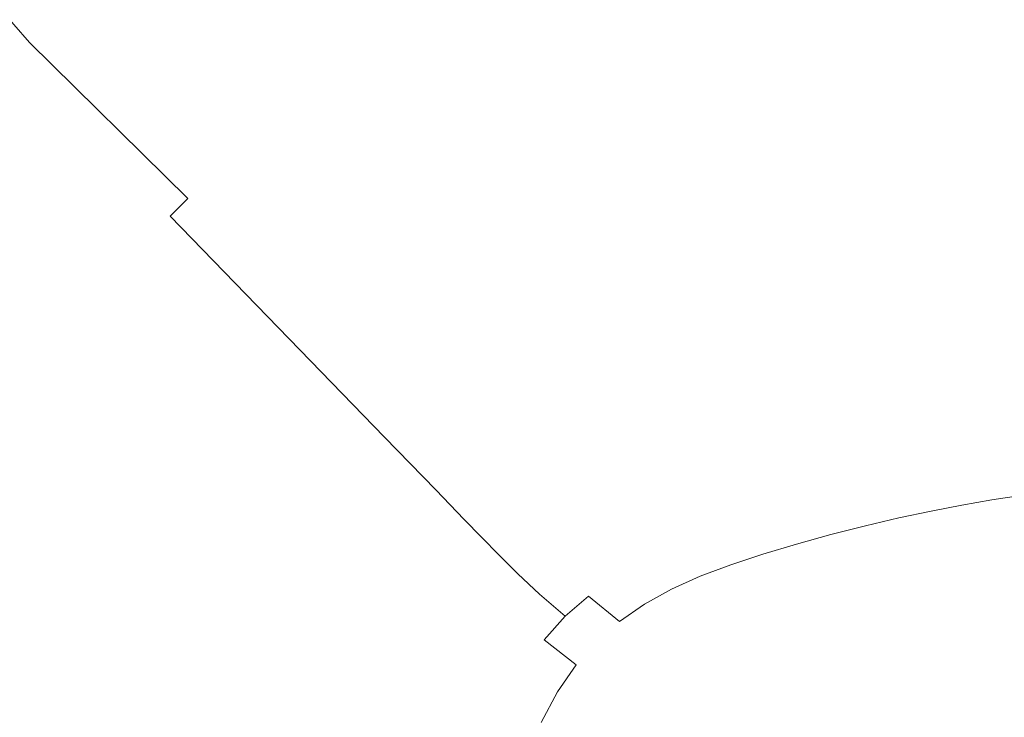
# Model space of a CAD drawing. Extents: x 23 to 1403, y -700 to 0.
# Drawn here: x 143 to 206, y -162 to -118 of the extents above; entities that cross this region are included whole.
import ezdxf

# ---------------------------------------------------------------- set-up
doc = ezdxf.new("R2010")
doc.units = 0
doc.header["$LTSCALE"] = 500
doc.header["$MEASUREMENT"] = 0
doc.layers.add('PRAKTIKA_CERAMIKA', color=7, linetype='Continuous')

msp = doc.modelspace()

# ---------------------------------------------------------------- linework, layer by layer
at = {"layer": 'PRAKTIKA_CERAMIKA', "lineweight": 0}
for points, invisible_edges in [([(145.846, -117.696, -188.817), (135.973, -106.923, -115.803), (134.977, -107.757, -115.804), (144.727, -118.582, -188.818)], 15), ([(191.591, -118.518, -261.99), (189.981, -107.661, -188.819), (180.284, -107.695, -188.819), (186.844, -118.602, -261.99)], 15), ([(189.981, -107.661, -188.819), (191.591, -118.518, -261.99), (200.487, -118.491, -261.99), (206.635, -107.661, -188.819)], 15), ([(215.528, -118.491, -261.99), (206.635, -107.661, -188.819), (200.487, -118.491, -261.99), (215.528, -118.491, -261.99)], 15), ([(134.041, -108.625, -115.804), (143.682, -119.539, -188.819), (144.727, -118.582, -188.818), (134.977, -107.757, -115.804)], 15), ([(170.082, -108.353, -188.819), (179.489, -119.414, -261.99), (181.799, -119.047, -261.99), (172.617, -108.007, -188.819)], 15), ([(184.247, -118.769, -261.99), (175.257, -107.799, -188.819), (172.617, -108.007, -188.819), (181.799, -119.047, -261.99)], 15), ([(186.844, -118.602, -261.99), (180.284, -107.695, -188.819), (175.257, -107.799, -188.819), (184.247, -118.769, -261.99)], 15), ([(133.162, -109.538, -115.805), (142.713, -120.576, -188.819), (143.682, -119.539, -188.819), (134.041, -108.625, -115.804)], 11), ([(177.305, -119.848, -261.99), (167.661, -108.806, -188.819), (165.368, -109.337, -188.819), (175.232, -120.326, -261.99)], 15), ([(179.489, -119.414, -261.99), (170.082, -108.353, -188.819), (167.661, -108.806, -188.819), (177.305, -119.848, -261.99)], 15), ([(175.232, -120.326, -261.99), (165.368, -109.337, -188.819), (163.215, -109.914, -188.819), (173.258, -120.826, -261.99)], 15), ([(161.212, -110.508, -188.819), (171.359, -121.352, -261.989), (173.258, -120.826, -261.99), (163.215, -109.914, -188.819)], 15), ([(159.338, -111.12, -188.819), (169.514, -121.909, -261.989), (171.359, -121.352, -261.989), (161.212, -110.508, -188.819)], 15), ([(169.514, -121.909, -261.989), (159.338, -111.12, -188.819), (157.562, -111.755, -188.819), (167.698, -122.503, -261.988)], 15), ([(155.864, -112.416, -188.818), (165.89, -123.138, -261.987), (167.698, -122.503, -261.988), (157.562, -111.755, -188.819)], 15), ([(154.217, -113.106, -188.817), (164.108, -123.807, -261.986), (165.89, -123.138, -261.987), (155.864, -112.416, -188.818)], 15), ([(152.629, -113.822, -188.816), (164.108, -123.807, -261.986), (154.217, -113.106, -188.817), (152.629, -113.822, -188.816)], 15), ([(164.108, -123.807, -261.986), (152.629, -113.822, -188.816), (151.11, -114.558, -188.816), (162.377, -124.505, -261.985)], 15), ([(162.377, -124.505, -261.985), (151.11, -114.558, -188.816), (149.669, -115.311, -188.815), (160.714, -125.225, -261.984)], 15), ([(148.312, -116.075, -188.816), (157.656, -126.733, -261.986), (159.139, -125.96, -261.985), (149.669, -115.311, -188.815)], 15), ([(160.714, -125.225, -261.984), (149.669, -115.311, -188.815), (159.139, -125.96, -261.985), (160.714, -125.225, -261.984)], 15), ([(147.04, -116.865, -188.816), (157.656, -126.733, -261.986), (148.312, -116.075, -188.816), (147.04, -116.865, -188.816)], 15), ([(157.656, -126.733, -261.986), (147.04, -116.865, -188.816), (145.846, -117.696, -188.817), (156.262, -127.561, -261.987)], 15), ([(156.262, -127.561, -261.987), (145.846, -117.696, -188.817), (144.727, -118.582, -188.818), (154.957, -128.467, -261.988)], 15), ([(144.727, -118.582, -188.818), (143.682, -119.539, -188.819), (153.74, -129.469, -261.989), (154.957, -128.467, -261.988)], 15), ([(181.799, -119.047, -261.99), (189.394, -128.426, -324.421), (191.609, -128.133, -324.421), (184.247, -118.769, -261.99)], 15), ([(193.98, -127.913, -324.421), (186.844, -118.602, -261.99), (184.247, -118.769, -261.99), (191.609, -128.133, -324.421)], 15), ([(196.544, -127.78, -324.421), (191.591, -118.518, -261.99), (186.844, -118.602, -261.99), (193.98, -127.913, -324.421)], 15), ([(201.057, -127.714, -324.421), (200.487, -118.491, -261.99), (191.591, -118.518, -261.99), (196.544, -127.78, -324.421)], 15), ([(200.487, -118.491, -261.99), (201.057, -127.714, -324.421), (209.275, -127.692, -324.421), (215.528, -118.491, -261.99)], 15), ([(143.682, -119.539, -188.819), (142.713, -120.576, -188.819), (152.618, -130.583, -261.989), (153.74, -129.469, -261.989)], 3), ([(187.301, -128.777, -324.421), (179.489, -119.414, -261.99), (177.305, -119.848, -261.99), (185.296, -129.169, -324.421)], 15), ([(189.394, -128.426, -324.421), (181.799, -119.047, -261.99), (179.489, -119.414, -261.99), (187.301, -128.777, -324.421)], 15), ([(185.296, -129.169, -324.421), (177.305, -119.848, -261.99), (175.232, -120.326, -261.99), (183.346, -129.589, -324.421)], 15), ([(152.618, -130.583, -261.989), (142.713, -120.576, -188.819), (141.826, -121.703, -188.819), (151.595, -131.821, -261.99)], 15), ([(171.359, -121.352, -261.989), (179.52, -130.533, -324.42), (181.426, -130.042, -324.421), (173.258, -120.826, -261.99)], 15), ([(173.258, -120.826, -261.99), (181.426, -130.042, -324.421), (183.346, -129.589, -324.421), (175.232, -120.326, -261.99)], 15), ([(179.52, -130.533, -324.42), (171.359, -121.352, -261.989), (169.514, -121.909, -261.989), (177.603, -131.069, -324.419)], 15), ([(151.595, -131.821, -261.99), (141.826, -121.703, -188.819), (141.03, -122.931, -188.819), (150.676, -133.197, -261.99)], 15), ([(167.698, -122.503, -261.988), (175.655, -131.656, -324.418), (177.603, -131.069, -324.419), (169.514, -121.909, -261.989)], 15), ([(165.89, -123.138, -261.987), (173.708, -132.286, -324.415), (175.655, -131.656, -324.418), (167.698, -122.503, -261.988)], 15), ([(141.03, -122.931, -188.819), (140.327, -124.268, -188.819), (149.868, -134.725, -261.99), (150.676, -133.197, -261.99)], 15), ([(164.108, -123.807, -261.986), (171.793, -132.951, -324.415), (173.708, -132.286, -324.415), (165.89, -123.138, -261.987)], 15), ([(171.793, -132.951, -324.415), (164.108, -123.807, -261.986), (162.377, -124.505, -261.985), (169.939, -133.643, -324.414)], 15), ([(140.327, -124.268, -188.819), (139.734, -125.708, -188.819), (149.19, -136.395, -261.99), (149.868, -134.725, -261.99)], 15), ([(169.939, -133.643, -324.414), (162.377, -124.505, -261.985), (160.714, -125.225, -261.984), (168.178, -134.355, -324.415)], 15), ([(149.19, -136.395, -261.99), (139.734, -125.708, -188.819), (139.262, -127.243, -188.819), (148.661, -138.196, -261.99)], 15), ([(159.139, -125.96, -261.985), (166.514, -135.112, -324.415), (168.178, -134.355, -324.415), (160.714, -125.225, -261.984)], 15), ([(157.656, -126.733, -261.986), (166.514, -135.112, -324.415), (159.139, -125.96, -261.985), (157.656, -126.733, -261.986)], 15), ([(166.514, -135.112, -324.415), (157.656, -126.733, -261.986), (156.262, -127.561, -261.987), (164.946, -135.939, -324.418)], 15), ([(148.661, -138.196, -261.99), (139.262, -127.243, -188.819), (138.925, -128.867, -188.819), (148.302, -140.118, -261.99)], 15), ([(164.946, -135.939, -324.418), (156.262, -127.561, -261.987), (154.957, -128.467, -261.988), (163.481, -136.861, -324.419)], 15), ([(202.884, -133.78, -365.219), (201.057, -127.714, -324.421), (196.544, -127.78, -324.421), (200.344, -133.889, -365.219)], 15), ([(201.057, -127.714, -324.421), (202.884, -133.78, -365.219), (207.243, -133.725, -365.219), (209.275, -127.692, -324.421)], 15), ([(189.394, -128.426, -324.421), (195.867, -134.316, -365.219), (191.609, -128.133, -324.421), (189.394, -128.426, -324.421)], 15), ([(191.609, -128.133, -324.421), (195.867, -134.316, -365.219), (198.021, -134.072, -365.219), (193.98, -127.913, -324.421)], 15), ([(193.98, -127.913, -324.421), (198.021, -134.072, -365.219), (200.344, -133.889, -365.219), (196.544, -127.78, -324.421)], 15), ([(138.925, -128.867, -188.819), (138.738, -130.573, -188.819), (148.302, -140.118, -261.99), (138.925, -128.867, -188.819)], 15), ([(154.957, -128.467, -261.988), (153.74, -129.469, -261.989), (162.118, -137.903, -324.42), (163.481, -136.861, -324.419)], 15), ([(185.296, -129.169, -324.421), (191.875, -134.95, -365.219), (193.835, -134.613, -365.219), (187.301, -128.777, -324.421)], 15), ([(187.301, -128.777, -324.421), (193.835, -134.613, -365.219), (195.867, -134.316, -365.219), (189.394, -128.426, -324.421)], 15), ([(153.74, -129.469, -261.989), (152.618, -130.583, -261.989), (160.863, -139.082, -324.421), (162.118, -137.903, -324.42)], 15), ([(181.426, -130.042, -324.421), (188.007, -135.722, -365.219), (183.346, -129.589, -324.421), (181.426, -130.042, -324.421)], 15), ([(183.346, -129.589, -324.421), (188.007, -135.722, -365.219), (189.939, -135.317, -365.219), (185.296, -129.169, -324.421)], 15), ([(191.875, -134.95, -365.219), (185.296, -129.169, -324.421), (189.939, -135.317, -365.219), (191.875, -134.95, -365.219)], 15), ([(179.52, -130.533, -324.42), (186.059, -136.17, -365.218), (188.007, -135.722, -365.219), (181.426, -130.042, -324.421)], 15), ([(148.302, -140.118, -261.99), (138.738, -130.573, -188.819), (138.689, -132.354, -188.819), (148.134, -142.151, -261.99)], 15), ([(160.863, -139.082, -324.421), (152.618, -130.583, -261.989), (151.595, -131.821, -261.99), (159.722, -140.415, -324.421)], 14), ([(177.603, -131.069, -324.419), (184.077, -136.669, -365.217), (186.059, -136.17, -365.218), (179.52, -130.533, -324.42)], 15), ([(175.655, -131.656, -324.418), (179.983, -137.828, -365.214), (182.038, -137.224, -365.216), (177.603, -131.069, -324.419)], 15), ([(184.077, -136.669, -365.217), (177.603, -131.069, -324.419), (182.038, -137.224, -365.216), (184.077, -136.669, -365.217)], 15), ([(159.722, -140.415, -324.421), (151.595, -131.821, -261.99), (150.676, -133.197, -261.99), (158.7, -141.92, -324.421)], 15), ([(173.708, -132.286, -324.415), (179.983, -137.828, -365.214), (175.655, -131.656, -324.418), (173.708, -132.286, -324.415)], 15), ([(138.768, -134.205, -188.819), (148.142, -144.283, -261.99), (148.134, -142.151, -261.99), (138.689, -132.354, -188.819)], 15), ([(171.793, -132.951, -324.415), (177.948, -138.471, -365.212), (179.983, -137.828, -365.214), (173.708, -132.286, -324.415)], 15), ([(150.676, -133.197, -261.99), (149.868, -134.725, -261.99), (157.8, -143.612, -324.421), (158.7, -141.92, -324.421)], 15), ([(169.939, -133.643, -324.414), (175.97, -139.146, -365.212), (177.948, -138.471, -365.212), (171.793, -132.951, -324.415)], 15), ([(168.178, -134.355, -324.415), (172.303, -140.589, -365.214), (174.086, -139.842, -365.212), (169.939, -133.643, -324.414)], 15), ([(175.97, -139.146, -365.212), (169.939, -133.643, -324.414), (174.086, -139.842, -365.212), (175.97, -139.146, -365.212)], 15), ([(198.021, -134.072, -365.219), (199.769, -137.866, -389.793), (201.885, -137.65, -389.793), (200.344, -133.889, -365.219)], 15), ([(200.344, -133.889, -365.219), (204.178, -137.491, -389.793), (206.705, -137.395, -389.793), (202.884, -133.78, -365.219)], 15), ([(204.178, -137.491, -389.793), (200.344, -133.889, -365.219), (201.885, -137.65, -389.793), (204.178, -137.491, -389.793)], 15), ([(202.884, -133.78, -365.219), (206.705, -137.395, -389.793), (207.243, -133.725, -365.219), (202.884, -133.78, -365.219)], 15), ([(138.962, -136.119, -188.819), (148.313, -146.501, -261.99), (148.142, -144.283, -261.99), (138.768, -134.205, -188.819)], 15), ([(166.514, -135.112, -324.415), (172.303, -140.589, -365.214), (168.178, -134.355, -324.415), (166.514, -135.112, -324.415)], 15), ([(191.875, -134.95, -365.219), (195.839, -138.433, -389.793), (197.772, -138.129, -389.793), (193.835, -134.613, -365.219)], 15), ([(193.835, -134.613, -365.219), (197.772, -138.129, -389.793), (199.769, -137.866, -389.793), (195.867, -134.316, -365.219)], 15), ([(195.867, -134.316, -365.219), (199.769, -137.866, -389.793), (198.021, -134.072, -365.219), (195.867, -134.316, -365.219)], 15), ([(149.19, -136.395, -261.99), (157.049, -145.48, -324.421), (157.8, -143.612, -324.421), (149.868, -134.725, -261.99)], 15), ([(164.946, -135.939, -324.418), (170.623, -141.415, -365.215), (172.303, -140.589, -365.214), (166.514, -135.112, -324.415)], 15), ([(189.939, -135.317, -365.219), (191.973, -139.144, -389.792), (193.911, -138.769, -389.793), (191.875, -134.95, -365.219)], 15), ([(195.839, -138.433, -389.793), (191.875, -134.95, -365.219), (193.911, -138.769, -389.793), (195.839, -138.433, -389.793)], 15), ([(186.059, -136.17, -365.218), (190, -139.567, -389.792), (191.973, -139.144, -389.792), (188.007, -135.722, -365.219)], 15), ([(188.007, -135.722, -365.219), (191.973, -139.144, -389.792), (189.939, -135.317, -365.219), (188.007, -135.722, -365.219)], 15), ([(139.261, -138.092, -188.819), (148.636, -148.792, -261.99), (148.313, -146.501, -261.99), (138.962, -136.119, -188.819)], 15), ([(157.049, -145.48, -324.421), (149.19, -136.395, -261.99), (148.661, -138.196, -261.99), (156.472, -147.509, -324.421)], 15), ([(163.481, -136.861, -324.419), (169.053, -142.347, -365.217), (170.623, -141.415, -365.215), (164.946, -135.939, -324.418)], 15), ([(184.077, -136.669, -365.217), (187.977, -140.043, -389.791), (190, -139.567, -389.792), (186.059, -136.17, -365.218)], 15), ([(163.481, -136.861, -324.419), (162.118, -137.903, -324.42), (167.594, -143.415, -365.218), (169.053, -142.347, -365.217)], 15), ([(182.038, -137.224, -365.216), (183.765, -141.167, -389.786), (185.885, -140.579, -389.788), (184.077, -136.669, -365.217)], 15), ([(187.977, -140.043, -389.791), (184.077, -136.669, -365.217), (185.885, -140.579, -389.788), (187.977, -140.043, -389.791)], 15), ([(179.983, -137.828, -365.214), (183.765, -141.167, -389.786), (182.038, -137.224, -365.216), (179.983, -137.828, -365.214)], 15), ([(204.05, -139.655, -403.549), (201.885, -137.65, -389.793), (199.769, -137.866, -389.793), (201.954, -139.854, -403.549)], 15), ([(206.326, -139.508, -403.549), (204.178, -137.491, -389.793), (201.885, -137.65, -389.793), (204.05, -139.655, -403.549)], 15), ([(204.178, -137.491, -389.793), (206.326, -139.508, -403.549), (206.705, -137.395, -389.793), (204.178, -137.491, -389.793)], 15), ([(148.636, -148.792, -261.99), (139.261, -138.092, -188.819), (139.665, -140.413, -188.819), (149.095, -151.144, -261.99)], 15), ([(156.472, -147.509, -324.421), (148.661, -138.196, -261.99), (148.302, -140.118, -261.99), (156.095, -149.688, -324.421)], 15), ([(162.118, -137.903, -324.42), (160.863, -139.082, -324.421), (166.253, -144.637, -365.219), (167.594, -143.415, -365.218)], 15), ([(177.948, -138.471, -365.212), (181.656, -141.798, -389.785), (183.765, -141.167, -389.786), (179.983, -137.828, -365.214)], 15), ([(195.839, -138.433, -389.793), (198.059, -140.384, -403.549), (197.772, -138.129, -389.793), (195.839, -138.433, -389.793)], 15), ([(199.978, -140.099, -403.549), (199.769, -137.866, -389.793), (197.772, -138.129, -389.793), (198.059, -140.384, -403.549)], 15), ([(201.954, -139.854, -403.549), (199.769, -137.866, -389.793), (199.978, -140.099, -403.549), (201.954, -139.854, -403.549)], 15), ([(175.97, -139.146, -365.212), (179.603, -142.461, -389.784), (181.656, -141.798, -389.785), (177.948, -138.471, -365.212)], 15), ([(196.138, -140.703, -403.549), (193.911, -138.769, -389.793), (191.973, -139.144, -389.792), (194.193, -141.062, -403.549)], 15), ([(198.059, -140.384, -403.549), (195.839, -138.433, -389.793), (193.911, -138.769, -389.793), (196.138, -140.703, -403.549)], 15), ([(159.722, -140.415, -324.421), (165.035, -146.033, -365.219), (166.253, -144.637, -365.219), (160.863, -139.082, -324.421)], 11), ([(174.086, -139.842, -365.212), (175.791, -143.889, -389.786), (177.646, -143.148, -389.785), (175.97, -139.146, -365.212)], 15), ([(179.603, -142.461, -389.784), (175.97, -139.146, -365.212), (177.646, -143.148, -389.785), (179.603, -142.461, -389.784)], 15), ([(187.977, -140.043, -389.791), (190.164, -141.933, -403.547), (190, -139.567, -389.792), (187.977, -140.043, -389.791)], 15), ([(192.208, -141.47, -403.548), (191.973, -139.144, -389.792), (190, -139.567, -389.792), (190.164, -141.933, -403.547)], 15), ([(194.193, -141.062, -403.549), (191.973, -139.144, -389.792), (192.208, -141.47, -403.548), (194.193, -141.062, -403.549)], 15), ([(207.632, -140.734, -411.898), (206.326, -139.508, -403.549), (204.05, -139.655, -403.549), (205.364, -140.873, -411.898)], 15), ([(148.134, -142.151, -261.99), (155.941, -152.003, -324.421), (156.095, -149.688, -324.421), (148.302, -140.118, -261.99)], 15), ([(172.303, -140.589, -365.214), (175.791, -143.889, -389.786), (174.086, -139.842, -365.212), (172.303, -140.589, -365.214)], 15), ([(190.164, -141.933, -403.547), (187.977, -140.043, -389.791), (185.885, -140.579, -389.788), (188.041, -142.459, -403.545)], 15), ([(198.059, -140.384, -403.549), (199.409, -141.57, -411.898), (199.978, -140.099, -403.549), (198.059, -140.384, -403.549)], 15), ([(201.318, -141.296, -411.898), (201.954, -139.854, -403.549), (199.978, -140.099, -403.549), (199.409, -141.57, -411.898)], 15), ([(203.282, -141.062, -411.898), (201.954, -139.854, -403.549), (201.318, -141.296, -411.898), (203.282, -141.062, -411.898)], 15), ([(205.364, -140.873, -411.898), (204.05, -139.655, -403.549), (201.954, -139.854, -403.549), (203.282, -141.062, -411.898)], 15), ([(140.173, -143.371, -188.819), (149.672, -153.736, -261.99), (149.095, -151.144, -261.99), (139.665, -140.413, -188.819)], 15), ([(158.7, -141.92, -324.421), (163.944, -147.621, -365.219), (165.035, -146.033, -365.219), (159.722, -140.415, -324.421)], 15), ([(170.623, -141.415, -365.215), (174.044, -144.714, -389.788), (175.791, -143.889, -389.786), (172.303, -140.589, -365.214)], 15), ([(188.041, -142.459, -403.545), (185.885, -140.579, -389.788), (183.765, -141.167, -389.786), (185.883, -143.038, -403.543)], 15), ([(197.491, -141.878, -411.898), (196.138, -140.703, -403.549), (194.193, -141.062, -403.549), (195.544, -142.227, -411.898)], 15), ([(199.409, -141.57, -411.898), (198.059, -140.384, -403.549), (196.138, -140.703, -403.549), (197.491, -141.878, -411.898)], 15), ([(203.282, -141.062, -411.898), (204.609, -142.271, -420.248), (205.364, -140.873, -411.898), (203.282, -141.062, -411.898)], 15), ([(205.364, -140.873, -411.898), (204.609, -142.271, -420.248), (206.679, -142.091, -420.248), (207.632, -140.734, -411.898)], 15), ([(169.053, -142.347, -365.217), (172.409, -145.653, -389.791), (174.044, -144.714, -389.788), (170.623, -141.415, -365.215)], 15), ([(183.734, -143.662, -403.542), (183.765, -141.167, -389.786), (181.656, -141.798, -389.785), (181.638, -144.319, -403.541)], 15), ([(185.883, -143.038, -403.543), (183.765, -141.167, -389.786), (183.734, -143.662, -403.542), (185.883, -143.038, -403.543)], 15), ([(190.164, -141.933, -403.547), (191.492, -143.081, -411.897), (192.208, -141.47, -403.548), (190.164, -141.933, -403.547)], 15), ([(193.55, -142.626, -411.898), (194.193, -141.062, -403.549), (192.208, -141.47, -403.548), (191.492, -143.081, -411.897)], 15), ([(195.544, -142.227, -411.898), (194.193, -141.062, -403.549), (193.55, -142.626, -411.898), (195.544, -142.227, -411.898)], 15), ([(199.409, -141.57, -411.898), (200.758, -142.756, -420.248), (202.659, -142.494, -420.248), (201.318, -141.296, -411.898)], 15), ([(201.318, -141.296, -411.898), (202.659, -142.494, -420.248), (204.609, -142.271, -420.248), (203.282, -141.062, -411.898)], 15), ([(158.7, -141.92, -324.421), (157.8, -143.612, -324.421), (162.985, -149.421, -365.219), (163.944, -147.621, -365.219)], 15), ([(179.603, -142.461, -389.784), (181.638, -144.319, -403.541), (181.656, -141.798, -389.785), (179.603, -142.461, -389.784)], 15), ([(191.492, -143.081, -411.897), (190.164, -141.933, -403.547), (188.041, -142.459, -403.545), (189.35, -143.601, -411.895)], 15), ([(195.544, -142.227, -411.898), (196.893, -143.392, -420.248), (197.491, -141.878, -411.898), (195.544, -142.227, -411.898)], 15), ([(197.491, -141.878, -411.898), (196.893, -143.392, -420.248), (198.843, -143.053, -420.248), (199.409, -141.57, -411.898)], 15), ([(200.758, -142.756, -420.248), (199.409, -141.57, -411.898), (198.843, -143.053, -420.248), (200.758, -142.756, -420.248)], 15), ([(204.609, -142.271, -420.248), (205.962, -143.519, -428.075), (206.679, -142.091, -420.248), (204.609, -142.271, -420.248)], 15), ([(148.134, -142.151, -261.99), (148.142, -144.283, -261.99), (155.941, -152.003, -324.421), (148.134, -142.151, -261.99)], 15), ([(169.053, -142.347, -365.217), (167.594, -143.415, -365.218), (170.894, -146.737, -389.792), (172.409, -145.653, -389.791)], 15), ([(181.638, -144.319, -403.541), (179.603, -142.461, -389.784), (177.646, -143.148, -389.785), (179.64, -145.001, -403.542)], 15), ([(189.35, -143.601, -411.895), (188.041, -142.459, -403.545), (185.883, -143.038, -403.543), (187.169, -144.175, -411.893)], 15), ([(191.492, -143.081, -411.897), (192.819, -144.23, -420.245), (194.891, -143.782, -420.246), (193.55, -142.626, -411.898)], 15), ([(193.55, -142.626, -411.898), (194.891, -143.782, -420.246), (196.893, -143.392, -420.248), (195.544, -142.227, -411.898)], 15), ([(198.843, -143.053, -420.248), (198.277, -144.603, -428.074), (200.226, -144.272, -428.075), (200.758, -142.756, -420.248)], 15), ([(202.136, -143.984, -428.075), (200.758, -142.756, -420.248), (200.226, -144.272, -428.075), (202.136, -143.984, -428.075)], 15), ([(200.758, -142.756, -420.248), (202.136, -143.984, -428.075), (204.025, -143.732, -428.075), (202.659, -142.494, -420.248)], 15), ([(202.659, -142.494, -420.248), (204.025, -143.732, -428.075), (205.962, -143.519, -428.075), (204.609, -142.271, -420.248)], 15), ([(140.787, -147.256, -188.819), (150.346, -156.748, -261.99), (149.672, -153.736, -261.99), (140.173, -143.371, -188.819)], 15), ([(179.64, -145.001, -403.542), (177.646, -143.148, -389.785), (175.791, -143.889, -389.786), (177.746, -145.738, -403.543)], 15), ([(184.997, -144.794, -411.891), (187.169, -144.175, -411.893), (185.883, -143.038, -403.543), (183.734, -143.662, -403.542)], 15), ([(191.492, -143.081, -411.897), (189.35, -143.601, -411.895), (190.659, -144.743, -420.243), (192.819, -144.23, -420.245)], 15), ([(196.893, -143.392, -420.248), (198.277, -144.603, -428.074), (198.843, -143.053, -420.248), (196.893, -143.392, -420.248)], 15), ([(157.8, -143.612, -324.421), (157.049, -145.48, -324.421), (162.186, -151.418, -365.219), (162.985, -149.421, -365.219)], 15), ([(167.594, -143.415, -365.218), (166.253, -144.637, -365.219), (169.501, -147.985, -389.792), (170.894, -146.737, -389.792)], 15), ([(175.961, -146.563, -403.545), (177.746, -145.738, -403.543), (175.791, -143.889, -389.786), (174.044, -144.714, -389.788)], 15), ([(182.875, -145.448, -411.89), (184.997, -144.794, -411.891), (183.734, -143.662, -403.542), (181.638, -144.319, -403.541)], 15), ([(189.35, -143.601, -411.895), (187.169, -144.175, -411.893), (188.457, -145.312, -420.241), (190.659, -144.743, -420.243)], 15), ([(192.819, -144.23, -420.245), (194.189, -145.426, -428.073), (196.27, -144.985, -428.074), (194.891, -143.782, -420.246)], 15), ([(194.891, -143.782, -420.246), (196.27, -144.985, -428.074), (198.277, -144.603, -428.074), (196.893, -143.392, -420.248)], 15), ([(203.57, -145.297, -434.858), (202.136, -143.984, -428.075), (200.226, -144.272, -428.075), (201.671, -145.578, -434.858)], 15), ([(202.136, -143.984, -428.075), (203.57, -145.297, -434.858), (204.025, -143.732, -428.075), (202.136, -143.984, -428.075)], 15), ([(205.444, -145.052, -434.858), (205.962, -143.519, -428.075), (204.025, -143.732, -428.075), (203.57, -145.297, -434.858)], 15), ([(207.364, -144.846, -434.858), (205.962, -143.519, -428.075), (205.444, -145.052, -434.858), (207.364, -144.846, -434.858)], 15), ([(148.313, -146.501, -261.99), (155.998, -154.436, -324.421), (155.941, -152.003, -324.421), (148.142, -144.283, -261.99)], 15), ([(182.875, -145.448, -411.89), (181.638, -144.319, -403.541), (179.64, -145.001, -403.542), (180.853, -146.126, -411.891)], 15), ([(184.997, -144.794, -411.891), (186.259, -145.927, -420.24), (188.457, -145.312, -420.241), (187.169, -144.175, -411.893)], 15), ([(192.819, -144.23, -420.245), (190.659, -144.743, -420.243), (192.015, -145.933, -428.071), (194.189, -145.426, -428.073)], 15), ([(197.724, -146.279, -434.857), (198.277, -144.603, -428.074), (196.27, -144.985, -428.074), (195.642, -146.715, -434.856)], 15), ([(199.728, -145.903, -434.858), (198.277, -144.603, -428.074), (197.724, -146.279, -434.857), (199.728, -145.903, -434.858)], 15), ([(201.671, -145.578, -434.858), (200.226, -144.272, -428.075), (198.277, -144.603, -428.074), (199.728, -145.903, -434.858)], 15), ([(165.035, -146.033, -365.219), (168.236, -149.418, -389.793), (169.501, -147.985, -389.792), (166.253, -144.637, -365.219)], 11), ([(174.291, -147.506, -403.547), (175.961, -146.563, -403.545), (174.044, -144.714, -389.788), (172.409, -145.653, -389.791)], 15), ([(180.853, -146.126, -411.891), (179.64, -145.001, -403.542), (177.746, -145.738, -403.543), (178.934, -146.862, -411.893)], 15), ([(182.875, -145.448, -411.89), (184.112, -146.576, -420.239), (186.259, -145.927, -420.24), (184.997, -144.794, -411.891)], 15), ([(190.659, -144.743, -420.243), (188.457, -145.312, -420.241), (189.795, -146.497, -428.069), (192.015, -145.933, -428.071)], 15), ([(194.189, -145.426, -428.073), (195.642, -146.715, -434.856), (196.27, -144.985, -428.074), (194.189, -145.426, -428.073)], 15), ([(203.57, -145.297, -434.858), (205.089, -146.737, -440.077), (205.444, -145.052, -434.858), (203.57, -145.297, -434.858)], 15), ([(206.942, -146.495, -440.077), (207.364, -144.846, -434.858), (205.444, -145.052, -434.858), (205.089, -146.737, -440.077)], 15), ([(156.472, -147.509, -324.421), (161.577, -153.597, -365.219), (162.186, -151.418, -365.219), (157.049, -145.48, -324.421)], 15), ([(174.291, -147.506, -403.547), (172.409, -145.653, -389.791), (170.894, -146.737, -389.792), (172.742, -148.598, -403.548)], 15), ([(177.125, -147.686, -411.895), (178.934, -146.862, -411.893), (177.746, -145.738, -403.543), (175.961, -146.563, -403.545)], 15), ([(182.875, -145.448, -411.89), (180.853, -146.126, -411.891), (182.064, -147.252, -420.24), (184.112, -146.576, -420.239)], 15), ([(186.259, -145.927, -420.24), (187.578, -147.108, -428.067), (189.795, -146.497, -428.069), (188.457, -145.312, -420.241)], 15), ([(195.642, -146.715, -434.856), (194.189, -145.426, -428.073), (192.015, -145.933, -428.071), (193.464, -147.219, -434.854)], 15), ([(203.209, -147.015, -440.077), (201.671, -145.578, -434.858), (199.728, -145.903, -434.858), (201.282, -147.337, -440.076)], 15), ([(205.089, -146.737, -440.077), (203.57, -145.297, -434.858), (201.671, -145.578, -434.858), (203.209, -147.015, -440.077)], 15), ([(148.636, -148.792, -261.99), (156.25, -156.968, -324.421), (155.998, -154.436, -324.421), (148.313, -146.501, -261.99)], 15), ([(163.944, -147.621, -365.219), (167.103, -151.057, -389.793), (168.236, -149.418, -389.793), (165.035, -146.033, -365.219)], 15), ([(180.853, -146.126, -411.891), (178.934, -146.862, -411.893), (180.121, -147.985, -420.241), (182.064, -147.252, -420.24)], 15), ([(184.112, -146.576, -420.239), (185.413, -147.754, -428.066), (187.578, -147.108, -428.067), (186.259, -145.927, -420.24)], 15), ([(189.013, -148.387, -434.85), (191.237, -147.779, -434.852), (189.795, -146.497, -428.069), (187.578, -147.108, -428.067)], 15), ([(193.464, -147.219, -434.854), (192.015, -145.933, -428.071), (189.795, -146.497, -428.069), (191.237, -147.779, -434.852)], 15), ([(195.642, -146.715, -434.856), (197.221, -148.146, -440.075), (197.724, -146.279, -434.857), (195.642, -146.715, -434.856)], 15), ([(199.291, -147.712, -440.076), (199.728, -145.903, -434.858), (197.724, -146.279, -434.857), (197.221, -148.146, -440.075)], 15), ([(201.282, -147.337, -440.076), (199.728, -145.903, -434.858), (199.291, -147.712, -440.076), (201.282, -147.337, -440.076)], 15), ([(205.089, -146.737, -440.077), (206.722, -148.347, -443.207), (208.544, -148.103, -443.207), (206.942, -146.495, -440.077)], 13), ([(172.742, -148.598, -403.548), (170.894, -146.737, -389.792), (169.501, -147.985, -389.792), (171.32, -149.861, -403.549)], 11), ([(175.433, -148.631, -411.897), (177.125, -147.686, -411.895), (175.961, -146.563, -403.545), (174.291, -147.506, -403.547)], 15), ([(177.125, -147.686, -411.895), (178.289, -148.809, -420.243), (180.121, -147.985, -420.241), (178.934, -146.862, -411.893)], 15), ([(184.112, -146.576, -420.239), (182.064, -147.252, -420.24), (183.344, -148.427, -428.067), (185.413, -147.754, -428.066)], 15), ([(186.837, -149.031, -434.85), (189.013, -148.387, -434.85), (187.578, -147.108, -428.067), (185.413, -147.754, -428.066)], 15), ([(197.221, -148.146, -440.075), (195.642, -146.715, -434.856), (193.464, -147.219, -434.854), (195.052, -148.647, -440.073)], 15), ([(201.282, -147.337, -440.076), (202.969, -148.952, -443.207), (203.209, -147.015, -440.077), (201.282, -147.337, -440.076)], 15), ([(203.209, -147.015, -440.077), (202.969, -148.952, -443.207), (204.869, -148.628, -443.207), (205.089, -146.737, -440.077)], 13), ([(206.722, -148.347, -443.207), (205.089, -146.737, -440.077), (204.869, -148.628, -443.207), (206.722, -148.347, -443.207)], 15), ([(141.505, -152.358, -188.819), (151.095, -160.358, -261.99), (150.346, -156.748, -261.99), (140.787, -147.256, -188.819)], 15), ([(156.095, -149.688, -324.421), (161.187, -155.943, -365.219), (161.577, -153.597, -365.219), (156.472, -147.509, -324.421)], 15), ([(163.944, -147.621, -365.219), (162.985, -149.421, -365.219), (166.108, -152.922, -389.793), (167.103, -151.057, -389.793)], 15), ([(175.433, -148.631, -411.897), (174.291, -147.506, -403.547), (172.742, -148.598, -403.548), (173.866, -149.729, -411.898)], 15), ([(175.433, -148.631, -411.897), (176.577, -149.757, -420.245), (178.289, -148.809, -420.243), (177.125, -147.686, -411.895)], 15), ([(182.064, -147.252, -420.24), (180.121, -147.985, -420.241), (181.381, -149.159, -428.069), (183.344, -148.427, -428.067)], 15), ([(186.837, -149.031, -434.85), (185.413, -147.754, -428.066), (183.344, -148.427, -428.067), (184.759, -149.701, -434.85)], 15), ([(195.052, -148.647, -440.073), (193.464, -147.219, -434.854), (191.237, -147.779, -434.852), (192.835, -149.206, -440.071)], 15), ([(197.221, -148.146, -440.075), (198.964, -149.764, -443.206), (201.007, -149.329, -443.207), (199.291, -147.712, -440.076)], 15), ([(199.291, -147.712, -440.076), (201.007, -149.329, -443.207), (202.969, -148.952, -443.207), (201.282, -147.337, -440.076)], 15), ([(170.03, -151.315, -403.549), (171.32, -149.861, -403.549), (169.501, -147.985, -389.792), (168.236, -149.418, -389.793)], 15), ([(178.289, -148.809, -420.243), (179.531, -149.982, -428.071), (181.381, -149.159, -428.069), (180.121, -147.985, -420.241)], 15), ([(188.449, -150.455, -440.068), (190.617, -149.812, -440.069), (189.013, -148.387, -434.85), (186.837, -149.031, -434.85)], 15), ([(190.617, -149.812, -440.069), (192.835, -149.206, -440.071), (191.237, -147.779, -434.852), (189.013, -148.387, -434.85)], 15), ([(195.052, -148.647, -440.073), (194.639, -150.827, -443.202), (196.826, -150.267, -443.204), (197.221, -148.146, -440.075)], 15), ([(198.964, -149.764, -443.206), (197.221, -148.146, -440.075), (196.826, -150.267, -443.204), (198.964, -149.764, -443.206)], 15), ([(204.869, -148.628, -443.207), (205.311, -151.252, -444.773), (207.16, -150.918, -444.773), (206.722, -148.347, -443.207)], 7), ([(149.095, -151.144, -261.99), (156.682, -159.583, -324.421), (156.25, -156.968, -324.421), (148.636, -148.792, -261.99)], 15), ([(173.866, -149.729, -411.898), (172.742, -148.598, -403.548), (171.32, -149.861, -403.549), (172.426, -151, -411.898)], 15), ([(175.433, -148.631, -411.897), (173.866, -149.729, -411.898), (174.989, -150.859, -420.246), (176.577, -149.757, -420.245)], 15), ([(176.577, -149.757, -420.245), (177.801, -150.931, -428.073), (179.531, -149.982, -428.071), (178.289, -148.809, -420.243)], 15), ([(184.759, -149.701, -434.85), (183.344, -148.427, -428.067), (181.381, -149.159, -428.069), (182.788, -150.432, -434.852)], 15), ([(192.835, -149.206, -440.071), (194.639, -150.827, -443.202), (195.052, -148.647, -440.073), (192.835, -149.206, -440.071)], 15), ([(201.007, -149.329, -443.207), (203.402, -151.636, -444.772), (205.311, -151.252, -444.773), (202.969, -148.952, -443.207)], 7), ([(202.969, -148.952, -443.207), (205.311, -151.252, -444.773), (204.869, -148.628, -443.207), (202.969, -148.952, -443.207)], 15), ([(162.985, -149.421, -365.219), (162.186, -151.418, -365.219), (165.281, -154.996, -389.793), (166.108, -152.922, -389.793)], 15), ([(168.874, -152.982, -403.549), (170.03, -151.315, -403.549), (168.236, -149.418, -389.793), (167.103, -151.057, -389.793)], 15), ([(180.929, -151.255, -434.854), (182.788, -150.432, -434.852), (181.381, -149.159, -428.069), (179.531, -149.982, -428.071)], 15), ([(188.449, -150.455, -440.068), (186.837, -149.031, -434.85), (184.759, -149.701, -434.85), (186.378, -151.125, -440.069)], 15), ([(190.617, -149.812, -440.069), (192.452, -151.433, -443.2), (194.639, -150.827, -443.202), (192.835, -149.206, -440.071)], 13), ([(198.964, -149.764, -443.206), (201.416, -152.078, -444.771), (203.402, -151.636, -444.772), (201.007, -149.329, -443.207)], 7), ([(156.095, -149.688, -324.421), (155.941, -152.003, -324.421), (161.045, -158.442, -365.219), (161.187, -155.943, -365.219)], 15), ([(171.119, -152.467, -411.898), (172.426, -151, -411.898), (171.32, -149.861, -403.549), (170.03, -151.315, -403.549)], 13), ([(173.866, -149.729, -411.898), (172.426, -151, -411.898), (173.532, -152.14, -420.248), (174.989, -150.859, -420.246)], 13), ([(176.577, -149.757, -420.245), (174.989, -150.859, -420.246), (176.198, -152.038, -428.074), (177.801, -150.931, -428.073)], 15), ([(179.19, -152.205, -434.856), (180.929, -151.255, -434.854), (179.531, -149.982, -428.071), (177.801, -150.931, -428.073)], 15), ([(186.378, -151.125, -440.069), (184.759, -149.701, -434.85), (182.788, -150.432, -434.852), (184.411, -151.854, -440.071)], 15), ([(188.449, -150.455, -440.068), (190.312, -152.077, -443.199), (192.452, -151.433, -443.2), (190.617, -149.812, -440.069)], 15), ([(194.639, -150.827, -443.202), (197.215, -153.15, -444.767), (196.826, -150.267, -443.204), (194.639, -150.827, -443.202)], 11), ([(196.826, -150.267, -443.204), (197.215, -153.15, -444.767), (199.338, -152.586, -444.769), (198.964, -149.764, -443.206)], 7), ([(201.416, -152.078, -444.771), (198.964, -149.764, -443.206), (199.338, -152.586, -444.769), (201.416, -152.078, -444.771)], 15), ([(174.989, -150.859, -420.246), (173.532, -152.14, -420.248), (174.727, -153.326, -428.074), (176.198, -152.038, -428.074)], 13), ([(182.558, -152.677, -440.073), (184.411, -151.854, -440.071), (182.788, -150.432, -434.852), (180.929, -151.255, -434.854)], 15), ([(186.378, -151.125, -440.069), (186.326, -153.476, -443.202), (188.267, -152.747, -443.2), (188.449, -150.455, -440.068)], 15), ([(190.312, -152.077, -443.199), (188.449, -150.455, -440.068), (188.267, -152.747, -443.2), (190.312, -152.077, -443.199)], 15), ([(192.452, -151.433, -443.2), (195.091, -153.759, -444.766), (197.215, -153.15, -444.767), (194.639, -150.827, -443.202)], 15), ([(156.682, -159.583, -324.421), (149.095, -151.144, -261.99), (149.672, -153.736, -261.99), (157.279, -162.26, -324.421)], 15), ([(162.186, -151.418, -365.219), (161.577, -153.597, -365.219), (165.281, -154.996, -389.793), (162.186, -151.418, -365.219)], 15), ([(168.874, -152.982, -403.549), (167.103, -151.057, -389.793), (166.108, -152.922, -389.793), (167.859, -154.883, -403.549)], 15), ([(169.95, -154.152, -411.898), (171.119, -152.467, -411.898), (170.03, -151.315, -403.549), (168.874, -152.982, -403.549)], 15), ([(171.119, -152.467, -411.898), (172.209, -153.62, -420.248), (173.532, -152.14, -420.248), (172.426, -151, -411.898)], 15), ([(179.19, -152.205, -434.856), (177.801, -150.931, -428.073), (176.198, -152.038, -428.074), (177.579, -153.314, -434.857)], 15), ([(180.824, -153.626, -440.075), (182.558, -152.677, -440.073), (180.929, -151.255, -434.854), (179.19, -152.205, -434.856)], 15), ([(184.411, -151.854, -440.071), (186.326, -153.476, -443.202), (186.378, -151.125, -440.069), (184.411, -151.854, -440.071)], 15), ([(190.312, -152.077, -443.199), (193.014, -154.405, -444.765), (195.091, -153.759, -444.766), (192.452, -151.433, -443.2)], 7), ([(207.004, -155.139, -445.294), (205.311, -151.252, -444.773), (203.402, -151.636, -444.772), (205.114, -155.595, -445.293)], 15), ([(210.59, -154.39, -445.295), (207.16, -150.918, -444.773), (205.311, -151.252, -444.773), (208.824, -154.74, -445.294)], 15), ([(208.824, -154.74, -445.294), (205.311, -151.252, -444.773), (207.004, -155.139, -445.294), (208.824, -154.74, -445.294)], 15), ([(155.941, -152.003, -324.421), (155.998, -154.436, -324.421), (161.134, -161.072, -365.219), (161.045, -158.442, -365.219)], 15), ([(172.209, -153.62, -420.248), (173.392, -154.816, -428.075), (174.727, -153.326, -428.074), (173.532, -152.14, -420.248)], 15), ([(177.579, -153.314, -434.857), (176.198, -152.038, -428.074), (174.727, -153.326, -428.074), (176.102, -154.605, -434.858)], 15), ([(182.558, -152.677, -440.073), (184.497, -154.298, -443.204), (186.326, -153.476, -443.202), (184.411, -151.854, -440.071)], 15), ([(188.267, -152.747, -443.2), (189.147, -155.808, -444.767), (191.03, -155.078, -444.766), (190.312, -152.077, -443.199)], 7), ([(193.014, -154.405, -444.765), (190.312, -152.077, -443.199), (191.03, -155.078, -444.766), (193.014, -154.405, -444.765)], 15), ([(205.114, -155.595, -445.293), (201.416, -152.078, -444.771), (199.338, -152.586, -444.769), (203.141, -156.113, -445.291)], 15), ([(201.416, -152.078, -444.771), (205.114, -155.595, -445.293), (203.402, -151.636, -444.772), (201.416, -152.078, -444.771)], 15), ([(151.095, -160.358, -261.99), (141.505, -152.358, -188.819), (142.361, -158.367, -188.819), (151.901, -164.747, -261.99)], 15), ([(169.95, -154.152, -411.898), (171.025, -155.321, -420.248), (172.209, -153.62, -420.248), (171.119, -152.467, -411.898)], 15), ([(180.824, -153.626, -440.075), (179.19, -152.205, -434.856), (177.579, -153.314, -434.857), (179.218, -154.734, -440.076)], 15), ([(180.824, -153.626, -440.075), (182.786, -155.244, -443.206), (184.497, -154.298, -443.204), (182.558, -152.677, -440.073)], 13), ([(186.326, -153.476, -443.202), (189.147, -155.808, -444.767), (188.267, -152.747, -443.2), (186.326, -153.476, -443.202)], 11), ([(203.141, -156.113, -445.291), (199.338, -152.586, -444.769), (197.215, -153.15, -444.767), (201.127, -156.684, -445.289)], 15), ([(167.859, -154.883, -403.549), (166.108, -152.922, -389.793), (165.281, -154.996, -389.793), (167.015, -157.001, -403.549)], 15), ([(169.95, -154.152, -411.898), (168.874, -152.982, -403.549), (167.859, -154.883, -403.549), (168.923, -156.074, -411.898)], 15), ([(174.76, -156.101, -434.858), (176.102, -154.605, -434.858), (174.727, -153.326, -428.074), (173.392, -154.816, -428.075)], 13), ([(179.218, -154.734, -440.076), (177.579, -153.314, -434.857), (176.102, -154.605, -434.858), (177.745, -156.024, -440.076)], 3), ([(199.114, -157.3, -445.288), (197.215, -153.15, -444.767), (195.091, -153.759, -444.766), (197.148, -157.951, -445.287)], 15), ([(201.127, -156.684, -445.289), (197.215, -153.15, -444.767), (199.114, -157.3, -445.288), (201.127, -156.684, -445.289)], 15), ([(150.346, -156.748, -261.99), (158.005, -165.086, -324.421), (157.279, -162.26, -324.421), (149.672, -153.736, -261.99)], 15), ([(161.187, -155.943, -365.219), (164.654, -157.265, -389.793), (165.281, -154.996, -389.793), (161.577, -153.597, -365.219)], 15), ([(171.025, -155.321, -420.248), (172.197, -156.532, -428.075), (173.392, -154.816, -428.075), (172.209, -153.62, -420.248)], 15), ([(180.824, -153.626, -440.075), (179.218, -154.734, -440.076), (181.201, -156.347, -443.207), (182.786, -155.244, -443.206)], 9), ([(184.497, -154.298, -443.204), (187.37, -156.628, -444.769), (189.147, -155.808, -444.767), (186.326, -153.476, -443.202)], 7), ([(193.014, -154.405, -444.765), (197.148, -157.951, -445.287), (195.091, -153.759, -444.766), (193.014, -154.405, -444.765)], 15), ([(155.998, -154.436, -324.421), (156.25, -156.968, -324.421), (161.134, -161.072, -365.219), (155.998, -154.436, -324.421)], 15), ([(169.95, -154.152, -411.898), (168.923, -156.074, -411.898), (169.986, -157.266, -420.248), (171.025, -155.321, -420.248)], 15), ([(176.407, -157.519, -440.077), (177.745, -156.024, -440.076), (176.102, -154.605, -434.858), (174.76, -156.101, -434.858)], 15), ([(182.786, -155.244, -443.206), (185.709, -157.568, -444.771), (187.37, -156.628, -444.769), (184.497, -154.298, -443.204)], 15), ([(197.148, -157.951, -445.287), (193.014, -154.405, -444.765), (191.03, -155.078, -444.766), (195.268, -158.628, -445.288)], 15), ([(133.873, -163.194, -115.805), (143.385, -164.97, -188.819), (142.361, -158.367, -188.819), (132.555, -154.913, -115.805)], 15), ([(166.377, -159.32, -403.549), (167.015, -157.001, -403.549), (165.281, -154.996, -389.793), (164.654, -157.265, -389.793)], 15), ([(168.923, -156.074, -411.898), (167.859, -154.883, -403.549), (167.015, -157.001, -403.549), (168.07, -158.219, -411.898)], 15), ([(173.56, -157.824, -434.858), (174.76, -156.101, -434.858), (173.392, -154.816, -428.075), (172.197, -156.532, -428.075)], 15), ([(179.218, -154.734, -440.076), (177.745, -156.024, -440.076), (179.747, -157.629, -443.207), (181.201, -156.347, -443.207)], 15), ([(182.786, -155.244, -443.206), (181.201, -156.347, -443.207), (184.171, -158.659, -444.772), (185.709, -157.568, -444.771)], 15), ([(195.268, -158.628, -445.288), (191.03, -155.078, -444.766), (189.147, -155.808, -444.767), (193.484, -159.361, -445.289)], 15), ([(205.114, -155.595, -445.293), (210.6, -160.821, -445.293), (207.004, -155.139, -445.294), (205.114, -155.595, -445.293)], 15), ([(171.025, -155.321, -420.248), (169.986, -157.266, -420.248), (171.147, -158.494, -428.075), (172.197, -156.532, -428.075)], 15), ([(191.801, -160.177, -445.291), (189.147, -155.808, -444.767), (187.37, -156.628, -444.769), (190.227, -161.106, -445.293)], 15), ([(193.484, -159.361, -445.289), (189.147, -155.808, -444.767), (191.801, -160.177, -445.291), (193.484, -159.361, -445.289)], 15), ([(210.6, -160.821, -445.293), (205.114, -155.595, -445.293), (203.141, -156.113, -445.291), (208.786, -161.355, -445.292)], 15), ([(161.187, -155.943, -365.219), (161.045, -158.442, -365.219), (164.119, -162.322, -389.793), (164.256, -159.712, -389.793)], 15), ([(164.256, -159.712, -389.793), (164.654, -157.265, -389.793), (161.187, -155.943, -365.219), (164.256, -159.712, -389.793)], 15), ([(168.923, -156.074, -411.898), (168.07, -158.219, -411.898), (169.124, -159.437, -420.248), (169.986, -157.266, -420.248)], 15), ([(175.211, -159.24, -440.077), (176.407, -157.519, -440.077), (174.76, -156.101, -434.858), (173.56, -157.824, -434.858)], 15), ([(176.407, -157.519, -440.077), (178.427, -159.113, -443.207), (179.747, -157.629, -443.207), (177.745, -156.024, -440.076)], 7), ([(181.201, -156.347, -443.207), (179.747, -157.629, -443.207), (182.758, -159.924, -444.773), (184.171, -158.659, -444.772)], 15), ([(208.786, -161.355, -445.292), (203.141, -156.113, -445.291), (201.127, -156.684, -445.289), (206.941, -161.938, -445.29)], 15), ([(151.095, -160.358, -261.99), (158.821, -168.146, -324.421), (158.005, -165.086, -324.421), (150.346, -156.748, -261.99)], 15), ([(156.682, -159.583, -324.421), (161.437, -163.81, -365.219), (161.134, -161.072, -365.219), (156.25, -156.968, -324.421)], 15), ([(167.424, -160.569, -411.898), (168.07, -158.219, -411.898), (167.015, -157.001, -403.549), (166.377, -159.32, -403.549)], 15), ([(173.56, -157.824, -434.858), (172.197, -156.532, -428.075), (171.147, -158.494, -428.075), (172.507, -159.797, -434.858)], 15), ([(185.709, -157.568, -444.771), (190.227, -161.106, -445.293), (187.37, -156.628, -444.769), (185.709, -157.568, -444.771)], 15), ([(205.099, -162.564, -445.289), (201.127, -156.684, -445.289), (199.114, -157.3, -445.288), (203.301, -163.223, -445.288)], 15), ([(206.941, -161.938, -445.29), (201.127, -156.684, -445.289), (205.099, -162.564, -445.289), (206.941, -161.938, -445.29)], 15), ([(165.975, -161.824, -403.549), (166.377, -159.32, -403.549), (164.654, -157.265, -389.793), (164.256, -159.712, -389.793)], 15), ([(169.986, -157.266, -420.248), (169.124, -159.437, -420.248), (170.278, -160.687, -428.075), (171.147, -158.494, -428.075)], 15), ([(175.211, -159.24, -440.077), (177.245, -160.82, -443.207), (178.427, -159.113, -443.207), (176.407, -157.519, -440.077)], 9), ([(178.427, -159.113, -443.207), (181.476, -161.382, -444.773), (182.758, -159.924, -444.773), (179.747, -157.629, -443.207)], 15), ([(190.227, -161.106, -445.293), (185.709, -157.568, -444.771), (184.171, -158.659, -444.772), (188.769, -162.178, -445.294)], 15), ([(197.148, -157.951, -445.287), (203.301, -163.223, -445.288), (199.114, -157.3, -445.288), (197.148, -157.951, -445.287)], 15), ([(143.385, -164.97, -188.819), (152.791, -169.709, -261.99), (151.901, -164.747, -261.99), (142.361, -158.367, -188.819)], 15), ([(167.424, -160.569, -411.898), (168.472, -161.817, -420.248), (169.124, -159.437, -420.248), (168.07, -158.219, -411.898)], 15), ([(175.211, -159.24, -440.077), (173.56, -157.824, -434.858), (172.507, -159.797, -434.858), (174.16, -161.21, -440.077)], 15), ([(203.301, -163.223, -445.288), (197.148, -157.951, -445.287), (195.268, -158.628, -445.288), (201.583, -163.908, -445.289)], 15), ([(161.045, -158.442, -365.219), (161.134, -161.072, -365.219), (164.228, -165.07, -389.793), (164.119, -162.322, -389.793)], 15), ([(172.507, -159.797, -434.858), (171.147, -158.494, -428.075), (170.278, -160.687, -428.075), (171.632, -162.002, -434.858)], 15), ([(188.769, -162.178, -445.294), (184.171, -158.659, -444.772), (182.758, -159.924, -444.773), (187.429, -163.41, -445.294)], 15), ([(201.583, -163.908, -445.289), (195.268, -158.628, -445.288), (193.484, -159.361, -445.289), (199.952, -164.644, -445.29)], 15), ([(161.437, -163.81, -365.219), (156.682, -159.583, -324.421), (157.279, -162.26, -324.421), (161.941, -166.636, -365.219)], 15), ([(167.02, -163.107, -411.898), (167.424, -160.569, -411.898), (166.377, -159.32, -403.549), (165.975, -161.824, -403.549)], 15), ([(168.472, -161.817, -420.248), (169.621, -163.092, -428.075), (170.278, -160.687, -428.075), (169.124, -159.437, -420.248)], 15), ([(175.211, -159.24, -440.077), (174.16, -161.21, -440.077), (176.207, -162.772, -443.207), (177.245, -160.82, -443.207)], 11), ([(177.245, -160.82, -443.207), (180.328, -163.055, -444.773), (181.476, -161.382, -444.773), (178.427, -159.113, -443.207)], 15), ([(198.413, -165.456, -445.292), (193.484, -159.361, -445.289), (191.801, -160.177, -445.291), (196.974, -166.369, -445.293)], 15), ([(199.952, -164.644, -445.29), (193.484, -159.361, -445.289), (198.413, -165.456, -445.292), (199.952, -164.644, -445.29)], 15), ([(164.256, -159.712, -389.793), (164.119, -162.322, -389.793), (165.975, -161.824, -403.549), (164.256, -159.712, -389.793)], 15), ([(174.16, -161.21, -440.077), (172.507, -159.797, -434.858), (171.632, -162.002, -434.858), (173.288, -163.412, -440.077)], 15), ([(186.214, -164.824, -445.295), (187.429, -163.41, -445.294), (182.758, -159.924, -444.773), (181.476, -161.382, -444.773)], 15), ([(190.227, -161.106, -445.293), (196.974, -166.369, -445.293), (191.801, -160.177, -445.291), (190.227, -161.106, -445.293)], 15), ([(151.901, -164.747, -261.99), (159.689, -171.525, -324.421), (158.821, -168.146, -324.421), (151.095, -160.358, -261.99)], 15), ([(167.02, -163.107, -411.898), (168.065, -164.39, -420.248), (168.472, -161.817, -420.248), (167.424, -160.569, -411.898)], 15), ([(170.974, -164.421, -434.858), (171.632, -162.002, -434.858), (170.278, -160.687, -428.075), (169.621, -163.092, -428.075)], 15), ([(177.245, -160.82, -443.207), (176.207, -162.772, -443.207), (179.319, -164.964, -444.773), (180.328, -163.055, -444.773)], 15), ([(161.134, -161.072, -365.219), (161.437, -163.81, -365.219), (164.228, -165.07, -389.793), (161.134, -161.072, -365.219)], 15), ([(174.16, -161.21, -440.077), (173.288, -163.412, -440.077), (175.346, -164.952, -443.207), (176.207, -162.772, -443.207)], 15), ([(185.125, -166.437, -445.295), (186.214, -164.824, -445.295), (181.476, -161.382, -444.773), (180.328, -163.055, -444.773)], 15), ([(196.974, -166.369, -445.293), (190.227, -161.106, -445.293), (188.769, -162.178, -445.294), (195.639, -167.409, -445.294)], 15), ([(165.975, -161.824, -403.549), (164.119, -162.322, -389.793), (164.228, -165.07, -389.793), (165.842, -164.496, -403.549)], 15), ([(167.02, -163.107, -411.898), (165.975, -161.824, -403.549), (165.842, -164.496, -403.549), (166.889, -165.816, -411.898)], 15), ([(168.065, -164.39, -420.248), (169.212, -165.693, -428.075), (169.621, -163.092, -428.075), (168.472, -161.817, -420.248)], 15), ([(172.632, -165.828, -440.077), (173.288, -163.412, -440.077), (171.632, -162.002, -434.858), (170.974, -164.421, -434.858)], 15), ([(205.099, -162.564, -445.289), (213.623, -170.061, -445.29), (215.221, -169.422, -445.291), (206.941, -161.938, -445.29)], 15), ([(161.941, -166.636, -365.219), (157.279, -162.26, -324.421), (158.005, -165.086, -324.421), (162.629, -169.526, -365.219)], 15), ([(195.639, -167.409, -445.294), (188.769, -162.178, -445.294), (187.429, -163.41, -445.294), (194.413, -168.593, -445.294)], 15)]:
    msp.add_3dface(points, dxfattribs=dict(at, invisible_edges=invisible_edges))

doc.saveas('drawing.dxf')
